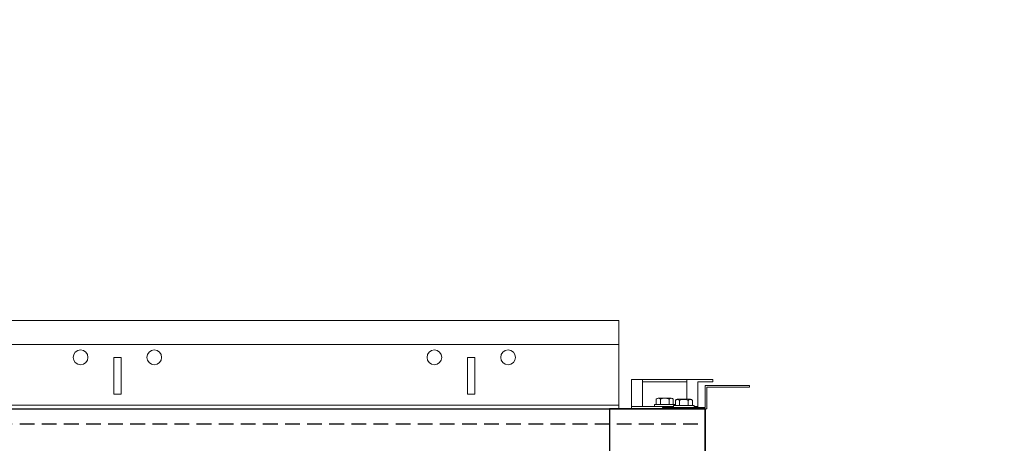
# Model space of a CAD drawing. Units: inches. Extents: x 0 to 3506, y 0 to 1152.
# Drawn here: x 650 to 666, y 1018 to 1025 of the extents above; entities that cross this region are included whole.
import ezdxf
from ezdxf.enums import TextEntityAlignment as Align

# ---------------------------------------------------------------- set-up
doc = ezdxf.new("R2010")
doc.units = ezdxf.units.IN
doc.header["$MEASUREMENT"] = 0
doc.linetypes.add('HIDDEN', pattern=[0.375, 0.25, -0.125])
doc.layers.add('Z-ANNO-NPLT', color=252, linetype='Continuous', lineweight=35, plot=False)
for name, color, linetype, lineweight in [('Z-CLNG-SUSP', 3, 'Continuous', 18), ('Z-CLNG-TEES', 3, 'Continuous', 18), ('Z-CLNG-WOOD', 5, 'Continuous', 25)]:
    doc.layers.add(name, color=color, linetype=linetype, lineweight=lineweight)
doc.styles.get("Standard").update_dxf_attribs({"font": 'ARIAL.TTF', "height": 0.09375})

msp = doc.modelspace()

# ---------------------------------------------------------------- linework, layer by layer
at = {"layer": 'Z-CLNG-SUSP'}
for p, q in [((660.23757, 1018.59304), (660.23757, 1019.05104)), ((660.98657, 1019.00904), (660.23757, 1019.00904)), ((660.98657, 1018.71604), (660.98657, 1019.05104)), ((660.50054, 1018.73404), (660.72361, 1018.73404)), ((660.76257, 1018.59304), (660.04957, 1018.59304)), ((660.78607, 1018.62624), (660.43807, 1018.62624)), ((660.43807, 1018.62624), (660.43807, 1018.59304)), ((660.76257, 1018.59304), (660.43807, 1018.59304)), ((660.46774, 1018.71512), (660.46774, 1018.62624)), ((660.5399, 1018.62624), (660.5399, 1018.71512)), ((660.68424, 1018.62624), (660.68424, 1018.71512)), ((660.75641, 1018.62624), (660.75641, 1018.71512)), ((660.76257, 1018.60824), (661.11057, 1018.60824)), ((660.76257, 1018.60824), (660.76257, 1018.57504)), ((660.76257, 1018.57504), (661.11057, 1018.57504)), ((660.78607, 1018.62624), (660.78607, 1018.60824)), ((660.79224, 1018.60824), (660.79224, 1018.69712)), ((661.04811, 1018.71604), (660.82504, 1018.71604)), ((660.8644, 1018.60824), (660.8644, 1018.69712)), ((661.00874, 1018.60824), (661.00874, 1018.69712)), ((661.08091, 1018.69712), (661.08091, 1018.60824)), ((661.11057, 1018.60824), (661.11057, 1018.57504)), ((661.17457, 1018.59304), (661.11057, 1018.59304))]:
    msp.add_line(p, q, dxfattribs=at)
msp.add_lwpolyline([(661.17457, 1018.57504), (661.17457, 1019.00904), (661.42457, 1019.00904), (661.42457, 1019.05104), (660.04957, 1019.05104), (660.04957, 1018.55104), (661.17457, 1018.55104)], dxfattribs=at)
msp.add_lwpolyline([(662.04957, 1018.92254), (661.32357, 1018.92254), (661.32357, 1018.55104), (660.57357, 1018.55104), (660.57357, 1018.57504), (661.29957, 1018.57504), (661.29957, 1018.94654), (662.04957, 1018.94654)], close=True, dxfattribs=at)
at = {"layer": 'Z-CLNG-SUSP', "extrusion": (0, 0, -1), "flags": 128}
for points in [[(-660.5399, 1018.71512), (-660.52273, 1018.72897), (-660.50382, 1018.73157), (-660.48491, 1018.72897), (-660.46774, 1018.71512)], [(-660.68424, 1018.71512), (-660.64989, 1018.72897), (-660.61207, 1018.73157), (-660.57426, 1018.72897), (-660.5399, 1018.71512)], [(-660.75641, 1018.71512), (-660.73923, 1018.72897), (-660.72033, 1018.73157), (-660.70142, 1018.72897), (-660.68424, 1018.71512)], [(-660.79224, 1018.69712), (-660.80941, 1018.71097), (-660.82832, 1018.71357), (-660.84723, 1018.71097), (-660.8644, 1018.69712)], [(-660.8644, 1018.69712), (-660.89876, 1018.71097), (-660.93657, 1018.71357), (-660.97439, 1018.71097), (-661.00874, 1018.69712)], [(-661.00874, 1018.69712), (-661.02592, 1018.71097), (-661.04483, 1018.71357), (-661.06373, 1018.71097), (-661.08091, 1018.69712)]]:
    msp.add_lwpolyline(points, dxfattribs=at)
at = {"layer": 'Z-CLNG-SUSP'}
for centre, start, end in [((660.50054, 1018.69616), 90, 149.969892), ((660.72361, 1018.69616), 30.030108, 90), ((660.82504, 1018.67816), 90, 149.969892), ((661.04811, 1018.67816), 30.030108, 90)]:
    msp.add_arc(centre, 0.03789, start, end, dxfattribs=at)
at = {"layer": 'Z-CLNG-TEES'}
for p, q in [((639.33132, 1019.64479), (659.83082, 1019.64479)), ((639.33132, 1018.61354), (659.83082, 1018.61354))]:
    msp.add_line(p, q, dxfattribs=at)
for points in [[(639.33132, 1018.80104), (639.39382, 1018.80104), (639.39382, 1019.42604), (639.33132, 1019.42604), (639.33132, 1020.05104), (659.83082, 1020.05104), (659.83082, 1018.55104), (639.33132, 1018.55104)], [(651.26882, 1018.80104), (651.39382, 1018.80104), (651.39382, 1019.42604), (651.26882, 1019.42604)], [(657.26882, 1018.80104), (657.39382, 1018.80104), (657.39382, 1019.42604), (657.26882, 1019.42604)]]:
    msp.add_lwpolyline(points, close=True, dxfattribs=at)
for centre in [(650.70632, 1019.42604), (651.95632, 1019.42604), (656.70632, 1019.42604), (657.95632, 1019.42604)]:
    msp.add_circle(centre, 0.125, dxfattribs=at)
at = {"layer": 'Z-CLNG-WOOD', "linetype": 'HIDDEN'}
msp.add_line((638.04957, 1018.30104), (661.29957, 1018.30104), dxfattribs=at)
at = {"layer": 'Z-CLNG-WOOD'}
msp.add_lwpolyline([(638.04957, 1018.55104), (661.29957, 1018.55104), (661.29957, 1017.80104), (638.04957, 1017.80104)], close=True, dxfattribs=at)
at = {"layer": 'Z-CLNG-WOOD', "color": 6}
msp.add_lwpolyline([(661.29957, 1018.55104), (659.67457, 1018.55104), (659.67457, 1017.80104), (661.29957, 1017.80104)], close=True, dxfattribs=at)

# ---------------------------------------------------------------- texts
at = {"layer": 'Z-ANNO-NPLT'}
msp.add_text('5/8" THICK MEMBERS', height=132, rotation=32.82588, dxfattribs=at).set_placement((11.24593, 113.05156), align=Align.TOP_LEFT)

doc.saveas('drawing.dxf')
